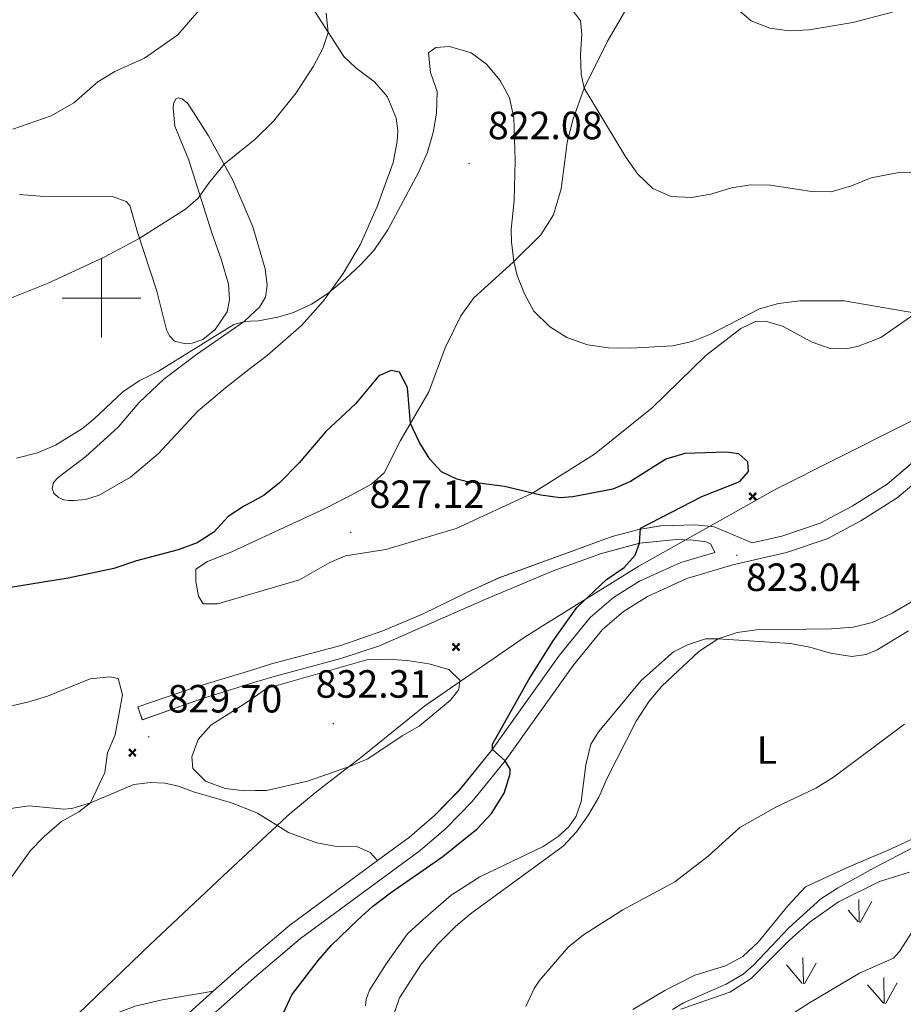
# Model space of a CAD drawing. Units: metres. Extents: x 613697 to 618201, y 4710462 to 4713506.
# Drawn here: x 615479 to 615704, y 4711321 to 4711571 of the extents above; entities that cross this region are included whole.
import ezdxf
from ezdxf.enums import TextEntityAlignment as Align

# ---------------------------------------------------------------- set-up
doc = ezdxf.new("R2010")
doc.units = ezdxf.units.M
doc.header["$MEASUREMENT"] = 0
for name, color, linetype, lineweight in [('Carátula', 7, 'Continuous', 5), ('Level 1', 19, 'Continuous', 0), ('Level 15', 1, 'Continuous', 0), ('Level 21', 19, 'Continuous', 0), ('Level 35', 92, 'Continuous', 0), ('Level 36', 19, 'Continuous', 40), ('Level 37', 92, 'Continuous', 0), ('Level 4', 36, 'Continuous', 30), ('Level 41', 39, 'Continuous', 0), ('Level 5', 36, 'Continuous', 0), ('Level 54', 7, 'Continuous', 0), ('Level 58', 92, 'Continuous', 0), ('Level 63', 7, 'Continuous', 0), ('Level 7', 1, 'Continuous', 0)]:
    doc.layers.add(name, color=color, linetype=linetype, lineweight=lineweight)
doc.styles.add('Arial', font='ARIAL.TTF', dxfattribs={"height": 0.2})

# ---------------------------------------------------------------- blocks, each defined once
blk = doc.blocks.new('5AEGEN')
at = {"layer": 'Carátula', "linetype": 'Continuous', "lineweight": 5, "extrusion": (-0.0003159472765985252, -0.0001857309060692589, 0.9999999328406723)}
h = blk.add_hatch(color=9, dxfattribs=at)
edge = h.paths.add_edge_path()
edge.add_line((-6.250366393476725, -8.878998069092631), (-1.051698379218578, -2.418166641145945))
edge.add_line((-1.051698379218578, -2.418166641145945), (-1.043124932795763, -2.429040538147092))
edge.add_ellipse((-0.006933670490980148, -0.0006999745965003967), major_axis=(6.931373032192596e-05, -2.640191106068384), ratio=0.9999635666824259, start_angle=293.5739638888889, end_angle=336.88943333333333, ccw=False)
edge.add_line((-2.426670461893082, -1.056661784648895), (-2.453496757894754, -1.078031849116087))
edge.add_line((-2.453496757894754, -1.078031849116087), (-8.855498112738132, -6.272968787699938))
edge.add_line((-8.855498112738132, -6.272968787699938), (-8.906984817236662, -7.282101621851325))
edge.add_line((-8.906984817236662, -7.282101621851325), (-7.301405403763056, -8.916639691218734))
edge.add_line((-7.301405403763056, -8.916639691218734), (-6.250366393476725, -8.878998069092631))
at = {"layer": 'Carátula', "linetype": 'Continuous', "lineweight": 5, "extrusion": (0.0001881650817818746, -0.0003133804201354254, 0.9999999331933049)}
h = blk.add_hatch(color=9, dxfattribs=at)
edge = h.paths.add_edge_path()
edge.add_line((6.242550492286682, -8.874854806810617), (7.301884811371565, -8.917407747358084))
edge.add_line((7.301884811371565, -8.917407747358084), (8.8970702663064, -7.280983805656433))
edge.add_line((8.8970702663064, -7.280983805656433), (8.848366811871529, -6.279720667749643))
edge.add_line((8.848366811871529, -6.279720667749643), (2.447521489113569, -1.08232986740768))
edge.add_line((2.447521489113569, -1.08232986740768), (2.420602336525917, -1.038601631298661))
edge.add_ellipse((-0.006935186684131622, -0.0006995964795351028), major_axis=(6.931373476265994e-05, -2.640191106068383), ratio=0.999963566682426, start_angle=23.53162222222221, end_angle=66.84994999999998, ccw=False)
edge.add_line((1.048677213490009, -2.422865081578493), (6.242550492286682, -8.874854806810617))
at = {"layer": 'Carátula', "color": 9, "linetype": 'Continuous', "lineweight": 5, "flags": 128}
for points in [[(-1.048677228391171, 2.422865260392427), (-6.254463590681553, 8.785088796168566), (-7.301884934306145, 8.917408615350723), (-8.907068151980639, 7.281197492033243), (-8.84836696088314, 6.27972149476409), (-2.44879836961627, 1.022343648597598)], [(-1.048677228391171, 2.422865260392427), (-0.6991862915456295, 1.925315177068114), (-0.7504601925611496, 0.9261800553649664), (-0.9548838473856449, 0.7204837501049042), (-1.957211069762707, 0.6217916216701269), (-2.44879836961627, 1.022343648597598)], [(2.442222312092781, 1.018258405849338), (1.943608194589615, 0.618778795003891), (0.9455371089279652, 0.720041373744607), (0.7498385421931744, 0.9242522194981575), (0.651146411895752, 1.92657944560051), (1.051698435097933, 2.418166743591428)], [(8.795724954456091, 6.284243993461132), (8.896987531334162, 7.282315077260137), (7.301618579775095, 8.926638009026647), (6.249089870601892, 8.819012178108096), (1.051698435097933, 2.418166743591428)], [(2.442222312092781, 1.018258405849338), (8.795724954456091, 6.284243993461132)], [(-0.6522104404866695, -1.976568123325706), (-0.7496257275342941, -0.9142544846981764), (-0.9568116813898087, -0.7798149790614843), (-1.954882767051458, -0.6785524040460587), (-2.453496888279915, -1.078032014891505)], [(-1.051698431372643, -2.418166743591428), (-0.6522104404866695, -1.976568123325706)], [(1.048677228391171, -2.422865260392427), (0.6481335833668709, -1.974239818751812), (0.7506730034947395, -0.9161823205649853), (0.9436092749238014, -0.7802573572844267), (1.947213336825371, -0.6215788144618273), (2.447521533817053, -1.08233006298542)]]:
    blk.add_lwpolyline(points, dxfattribs=at)
at = {"layer": 'Carátula', "color": 9, "linetype": 'Continuous', "lineweight": 5}
for start_param, end_param in [(4.305475694850884, 5.879829826844603), (2.733922913269351, 3.553527251381587), (1.166751732293584, 1.981926327801522), (5.123832267992047, 6.693889593292829)]:
    blk.add_ellipse((-0.006934624165296555, -0.000700533390045166, 0.003000000000029104), major_axis=(6.931373258606266e-05, -2.640191106068384), ratio=0.9999635666824257, start_param=start_param, end_param=end_param, dxfattribs=at)
at = {"layer": 'Carátula', "color": 9, "linetype": 'Continuous', "lineweight": 5, "extrusion": (0, 0, -1)}
for start_param, end_param in [(5.119302314399864, 5.871250709387791), (0.4076697888018099, 1.159666325788272)]:
    blk.add_ellipse((-0.006934624165296555, -0.000700533390045166, 0.003000000000029104), major_axis=(-6.931373258606266e-05, 2.640191106068384), ratio=0.9999635666824257, start_param=start_param, end_param=end_param, dxfattribs=at)
at = {"layer": 'Carátula', "color": 9, "linetype": 'Continuous', "lineweight": 5}
mesh = blk.add_polyface(dxfattribs=at)
corners = [(-7.301405463367701, -8.916640093550086, -0.0009606339964985471), (-6.250366512686014, -8.878998475149274, -0.0006215698669779817), (-1.043163549154997, -2.429041085764766, 0.002221588348560534), (-1.61590950191021, -2.093977360054851, 0.002102862506836733), (-2.08702290803194, -1.626689661294222, 0.002040805272605984), (-8.906984891742468, -7.282102053985, -0.001164328227352183), (-2.426671233028173, -1.056662326678634, 0.002039366003530557), (-8.855498254299164, -6.272969238460064, -0.0009606339964985467)]
mesh.append_faces([[corners[k] for k in face] for face in [(3, 4, 5, 0)]], dxfattribs={"vtx1": -1, "vtx3": -1, "color": 9})
mesh.append_faces([[corners[k] for k in face] for face in [(0, 1, 2, 3), (4, 6, 7, 5)]], dxfattribs={"vtx3": -1, "color": 9})
mesh = blk.add_polyface(dxfattribs=at)
corners = [(8.897070240229368, -7.280984388664365, -0.0009569214800772993), (8.848366849124432, -6.279721299186349, -0.00063398093350212), (2.420691192150116, -1.038602588698268, 0.002217947355518695), (2.085228029638529, -1.611123777925968, 0.002101652870432244), (1.61760813370347, -2.081918522715569, 0.002042104747922081), (7.301884718239307, -8.917408250272274, -0.001169586477555102), (1.047363750636578, -2.421233780682087, 0.002043070070425928), (6.242550417780876, -8.874855307862163, -0.0009569214800772995)]
mesh.append_faces([[corners[k] for k in face] for face in [(3, 4, 5, 0)]], dxfattribs={"vtx1": -1, "vtx3": -1, "color": 9})
mesh.append_faces([[corners[k] for k in face] for face in [(0, 1, 2, 3), (4, 6, 7, 5)]], dxfattribs={"vtx3": -1, "color": 9})
blk = doc.blocks.new('5PATER')
at = {"layer": 'Carátula', "linetype": 'Continuous', "lineweight": 5}
h = blk.add_hatch(color=250, dxfattribs=at)
edge = h.paths.add_edge_path()
edge.add_ellipse((0.002212412655353546, 0.008357618004083633), major_axis=(-1.32580956284732, -1.343985086109587), ratio=0.9994222409660319, start_angle=0, end_angle=360)

msp = doc.modelspace()

# ---------------------------------------------------------------- linework, layer by layer
at = {"layer": 'Level 1', "color": 19, "linetype": 'Continuous', "lineweight": 0, "ltscale": 0.5}
msp.add_polyline3d([(615728.0700000003, 4711480.15, 821.46), (615703.5, 4711467.609999999, 822.0500000000001), (615671.4100000001, 4711451.540000001, 824.47), (615636.6099999994, 4711431.960000001, 824.15), (615613.3999999985, 4711417.49, 825.69), (615607.5, 4711413.82, 826.1), (615582.1799999997, 4711396.43, 830.39), (615566.2699999996, 4711383.51, 830.22), (615555.3099999987, 4711375.050000001, 829.54), (615548.5, 4711369.470000001, 829.07), (615547.1099999994, 4711368.33, 828.96), (615532.2399999984, 4711354.42, 828.1), (615512.3000000007, 4711335.66, 829.03), (615494.1799999997, 4711318.25, 829.48)], dxfattribs=at)
at = {"layer": 'Level 21', "color": 19, "linetype": 'Continuous', "lineweight": 0}
for points in [[(615751.9200000018, 4711476.449999999, 821.89), (615744.7199999988, 4711476.34, 821.64), (615737.4699999988, 4711475.17, 821.6700000000001), (615729.4800000004, 4711472.109999999, 821.83), (615721.6000000015, 4711466.77, 822.11), (615712.1999999993, 4711457.640000001, 822.5600000000001), (615702.3099999987, 4711449.279999999, 823), (615693.0500000007, 4711443.449999999, 823.41), (615684.4800000004, 4711438.859999999, 823.51), (615674.1600000001, 4711435.390000001, 823.13), (615660.4899999984, 4711432.23, 823.03), (615648.8000000007, 4711428.790000001, 823.03), (615638.8500000015, 4711424.24, 823.1), (615632.75, 4711420.439999999, 823.38), (615627.3999999985, 4711415.800000001, 823.6), (615619.8999999985, 4711406.65, 823.86), (615602.6600000001, 4711382.460000001, 825.12), (615594.2399999984, 4711372.09, 825.66), (615587.6600000001, 4711365.369999999, 825.69), (615581.0199999996, 4711359.67, 825.88), (615550.620000001, 4711337.300000001, 826.33), (615539.5399999991, 4711327.91, 826.73), (615525.2800000012, 4711315.23, 827.69)], [(615709.2800000012, 4711460.869999999, 822.5600000000001), (615699.7300000004, 4711452.800000001, 823), (615690.8599999994, 4711447.210000001, 823.41), (615682.75, 4711442.869999999, 823.51), (615672.9699999988, 4711439.58, 823.13), (615665.4299999997, 4711437.84, 823.07), (615655.7899999991, 4711441.91, 823.97), (615651.0199999996, 4711442.41, 824.41), (615642.1700000018, 4711442.15, 825.27), (615636.6099999994, 4711441.220000001, 825.6800000000001), (615629.8500000015, 4711439.48, 825.96), (615601.0700000003, 4711428.970000001, 827.99), (615592.9200000018, 4711425.199999999, 828.75), (615581.8099999987, 4711419.83, 829.26), (615571.5700000003, 4711415.5, 830.1800000000001), (615560.8500000015, 4711411.720000001, 830.1800000000001), (615543.2699999996, 4711407.07, 829.86), (615538.7300000004, 4711405.67, 829.87), (615524.1999999993, 4711401.220000001, 829.89), (615509.2199999988, 4711396.16, 829.9200000000001), (615509.8500000015, 4711394.4, 829.9200000000001)], [(615509.8500000015, 4711394.4, 829.9200000000001), (615510.3999999985, 4711392.869999999, 829.9200000000001), (615525.4299999997, 4711398.17, 829.48), (615538.7600000016, 4711402.33, 829.64), (615543.2899999991, 4711403.75, 829.7), (615560.8500000015, 4711408.470000001, 830.11), (615570.6900000013, 4711411.689999999, 829.99), (615597.3099999987, 4711423.359999999, 828.34), (615614.879999999, 4711430.74, 826.98), (615627.1099999994, 4711435.17, 825.49), (615636.8299999982, 4711437.779999999, 824.9200000000001), (615646.120000001, 4711438.74, 824.09), (615650.4200000018, 4711438.560000001, 823.8100000000001), (615653.7199999988, 4711438.130000001, 823.84), (615654.9100000001, 4711437.560000001, 823.78), (615655.9600000009, 4711435.439999999, 823.03), (615647.2699999996, 4711432.880000001, 823.03), (615636.7800000012, 4711428.09, 823.1), (615630.1600000001, 4711423.949999999, 823.38), (615624.2699999996, 4711418.85, 823.6), (615616.4400000013, 4711409.300000001, 823.86), (615599.1999999993, 4711385.1, 825.12), (615590.9899999984, 4711375, 825.66), (615584.6799999997, 4711368.550000001, 825.69), (615578.3000000007, 4711363.07, 825.88), (615570.1600000001, 4711357.08, 826)], [(615570.1600000001, 4711357.08, 826), (615547.9200000018, 4711340.710000001, 826.33), (615539.4800000004, 4711333.57, 826.63), (615536.379999999, 4711330.939999999, 826.74), (615528.4200000018, 4711323.859999999, 827.28)], [(615528.4200000018, 4711323.859999999, 827.28), (615522.3200000003, 4711318.43, 827.69), (615507.8299999982, 4711304.51, 829.0500000000001), (615495.8599999994, 4711292.33, 830.23), (615478.1000000015, 4711277.35, 830.97), (615478.0899999999, 4711281.540000001, 831.5600000000001), (615477.8500000015, 4711286.790000001, 831.86), (615476.5399999991, 4711292.630000001, 832.23), (615474.7100000009, 4711297.18, 832.6700000000001), (615472.3399999999, 4711300.720000001, 832.82), (615468.6799999997, 4711303.9, 832.6), (615461, 4711307.08, 832.37)]]:
    msp.add_polyline3d(points, dxfattribs=at)
at = {"layer": 'Level 35', "color": 92, "linetype": 'Continuous', "lineweight": 0, "ltscale": 0.5}
msp.add_polyline3d([(615647.3000000007, 4711319.33, 809.5600000000001), (615659.7600000016, 4711323.630000001, 809.37), (615665.1799999997, 4711327.16, 809.4300000000001), (615675.0199999996, 4711336.949999999, 810), (615680.1999999993, 4711341.49, 809.94), (615687.379999999, 4711346.59, 809.24), (615697.7600000016, 4711351.77, 808.36), (615705.4600000009, 4711354.189999999, 807.53)], dxfattribs=at)
at = {"layer": 'Level 36', "color": 92, "linetype": 'Continuous', "lineweight": 0}
for points in [[(615550.4400000013, 4711578.890000001, 813.07), (615561.5899999999, 4711561.49, 815.86), (615564.6700000018, 4711558.6, 816.6800000000001), (615569.3900000006, 4711555.07, 817.28), (615572.7100000009, 4711551.24, 818.14), (615574.9200000018, 4711545.82, 818.52), (615575.3200000003, 4711542.6, 818.71), (615575.1700000018, 4711539.869999999, 818.84), (615574.1799999997, 4711534.560000001, 818.84), (615570.0899999999, 4711523.310000001, 819.28), (615565.7600000016, 4711513.630000001, 819.41), (615561.4800000004, 4711506.35, 819.66), (615556.4699999988, 4711499.34, 820.26), (615550.879999999, 4711493.140000001, 820.61), (615542.1099999994, 4711485.49, 820.64), (615537.9299999997, 4711482.23, 820.83), (615531.5399999991, 4711477.23, 821.12), (615524.5899999999, 4711471.390000001, 821.34), (615514.4499999993, 4711460.470000001, 821.88), (615507.3900000006, 4711454.57, 822.04), (615499.3900000006, 4711449.960000001, 822.04), (615495.9699999988, 4711448.880000001, 822.04), (615493.1099999994, 4711448.58, 822.04), (615491.7100000009, 4711448.58, 821.97), (615490.4100000001, 4711448.82, 821.88), (615489.0700000003, 4711449.4, 821.75), (615487.9299999997, 4711450.48, 821.66), (615487.5, 4711451.689999999, 821.62), (615487.8099999987, 4711453.17, 821.5600000000001), (615489.0399999991, 4711454.49, 821.5600000000001), (615496.0199999996, 4711459.810000001, 821.47), (615504.2699999996, 4711467.24, 821.28), (615509.6400000006, 4711473.51, 821.15), (615515.8999999985, 4711479.42, 820.74), (615524.1600000001, 4711485.75, 820.58), (615536.2800000012, 4711494.15, 820.1700000000001), (615537.8000000007, 4711495.529999999, 820.11), (615540.2199999988, 4711497.75, 820.01), (615541.7300000004, 4711500.290000001, 819.63), (615542.1099999994, 4711503.390000001, 819.22), (615541.6400000006, 4711507.48, 818.5500000000001), (615538.4800000004, 4711518.210000001, 817.28), (615537.5399999991, 4711520.42, 816.97), (615533.3900000006, 4711530.08, 815.6), (615527.2199999988, 4711541.290000001, 814.08), (615521.9699999988, 4711549.560000001, 812.79), (615520.4899999984, 4711550.720000001, 812.5600000000001), (615519.5500000007, 4711550.970000001, 812.22), (615518.8900000006, 4711550.720000001, 812.0600000000001), (615518.3099999987, 4711549.41, 812.09), (615518.2199999988, 4711548.41, 812.09), (615518.6799999997, 4711543.790000001, 812.5), (615522.2100000009, 4711535.15, 813.61), (615528.0700000003, 4711516.67, 816.46), (615530.5700000003, 4711509.73, 817.73), (615532.2899999991, 4711503.609999999, 818.4200000000001), (615532.6000000015, 4711499.66, 818.8000000000001), (615532, 4711496.550000001, 819.03), (615528.9299999997, 4711492.1, 819.3000000000001), (615525.8200000003, 4711489.51, 819.3000000000001), (615523.1000000015, 4711488.640000001, 819.14)], [(615563.129999999, 4711449.82, 827.01), (615568.6700000018, 4711452.76, 826.95), (615571.8900000006, 4711455.689999999, 826.38), (615576.0599999987, 4711463.890000001, 825.37), (615583.2300000004, 4711476.27, 824.1), (615587.3999999985, 4711487.4, 822.45), (615591.3599999994, 4711495.57, 821.37), (615594.6999999993, 4711500.140000001, 820.8000000000001), (615604.6799999997, 4711509.24, 820.03), (615611.7300000004, 4711516.15, 818.7), (615614.9400000013, 4711521.24, 817.91), (615616.879999999, 4711527.810000001, 817.28), (615617.8099999987, 4711534.99, 816.39), (615618.4400000013, 4711539.67, 816.26), (615619.9499999993, 4711545.619999999, 815.66), (615622.7399999984, 4711553.460000001, 815.09), (615628.5300000012, 4711565.23, 813.35), (615636.9400000013, 4711579.720000001, 811.86)], [(615523.0967125446, 4711488.638894314, 819.14), (615521.3567650393, 4711488.448984955, 818.98), (615518.5969878212, 4711489.15916837, 818.51), (615517.2972286157, 4711490.469294718, 818.13), (615516.5074736774, 4711491.969400005, 818.13), (615514.0789556578, 4711501.799936216, 817.0500000000001), (615509.1612692624, 4711516.790821865, 814.61), (615507.2623105571, 4711523.631206701, 813.36), (615506.3124927506, 4711524.631300395, 813.4300000000001), (615502.8228214346, 4711525.871545764, 812.62), (615484.4136597812, 4711525.962580035, 812.03), (615479.1539600827, 4711526.432893155, 811.88)], [(615709.5596646033, 4711498.028825954, 820.1700000000001), (615698.1490569785, 4711490.01913541, 820.62), (615692.4690023512, 4711487.809362775, 820.62), (615689.2890508734, 4711487.12951323, 820.62), (615685.2692541257, 4711487.289745782, 820.5500000000001), (615680.7096823007, 4711488.900067447, 820.5500000000001), (615673.1605829038, 4711492.920656146, 820.3000000000001), (615668.8209622465, 4711494.240954008, 819.79), (615666.3110519722, 4711494.081087986, 819.79), (615662.540972624, 4711492.30122654, 819.9200000000001), (615653.6704120003, 4711485.441441694, 820.3000000000001), (615640.0191647075, 4711472.131660817, 822.39), (615625.3281783499, 4711460.362002321, 823.59), (615609.5475090779, 4711450.502484817, 825.24), (615590.1671163067, 4711441.473203832, 826.63), (615572.287176732, 4711436.153992126, 827.27), (615562.0174178295, 4711434.584505143, 827.27), (615558.08735618, 4711432.884656515, 827.27), (615550.3770775497, 4711428.414907377, 827.2), (615538.5271263756, 4711424.945433211, 826.8100000000001), (615529.6071636118, 4711422.345829036, 826.51), (615525.8373342082, 4711422.366041444, 826.44), (615524.6776616722, 4711424.336187016, 826.19), (615523.968205817, 4711428.006376538, 826.13), (615523.9686443694, 4711431.14650441, 826.13), (615526.9887804799, 4711433.086413769, 826.13), (615533.1288482323, 4711435.546168707, 826.19), (615538.3889544383, 4711437.995972777, 826.33), (615556.6993246228, 4711446.52529191, 826.82), (615563.129496444, 4711449.815064853, 827.01)], [(615624.387924742, 4711386.65903287, 820.8100000000001), (615626.4282897413, 4711389.929052096, 820.97), (615637.2296115011, 4711402.848974273, 820.94), (615645.4402587973, 4711410.128810389, 820.59), (615648.9703570679, 4711411.958686788, 820.4), (615653.5303582884, 4711413.43849086, 820.3100000000001), (615656.7802200392, 4711413.48831019, 820.1800000000001), (615675.1092306264, 4711412.29722953, 819.36), (615680.1088708155, 4711411.326907558, 819.23), (615685.3484209739, 4711409.786549272, 819.01), (615690.7680602446, 4711408.9462096, 818.53), (615694.3979696035, 4711409.466026794, 818.5600000000001), (615697.248014465, 4711410.695917234, 818.44), (615705.1483248398, 4711415.455668509, 818.3100000000001)], [(615567.1600000001, 4711320.15, 820.94), (615567.2800000012, 4711321.76, 821.1), (615568.1600000001, 4711324.140000001, 821.16), (615572.4100000001, 4711330.85, 821.13), (615577.7899999991, 4711338.449999999, 821.29), (615581.7800000012, 4711342.09, 821.26), (615588.8999999985, 4711348.310000001, 821.04), (615596.2399999984, 4711352.92, 820.94), (615612.3399999999, 4711360.710000001, 820.3100000000001), (615616.0799999982, 4711363.199999999, 820.3100000000001), (615618.7899999991, 4711365.710000001, 820.3100000000001), (615620.6700000018, 4711368.35, 820.3100000000001), (615621.9899999984, 4711372.1, 820.5), (615623.1799999997, 4711381.449999999, 820.78), (615624.3900000006, 4711386.66, 820.8100000000001)], [(615473.9200000018, 4711369.869999999, 830.73), (615481.6400000006, 4711370.99, 830.6800000000001), (615490.4699999988, 4711370.189999999, 830.39), (615492.4600000009, 4711370.32, 830.3000000000001), (615497.2100000009, 4711371.810000001, 829.98), (615508.2199999988, 4711376.460000001, 829.66), (615512.4899999984, 4711376.93, 829.6), (615516.1600000001, 4711376.77, 829.57), (615519.629999999, 4711375.99, 829.5), (615523.4100000001, 4711374.540000001, 829.3100000000001), (615533.1099999994, 4711371.75, 829.0600000000001), (615539.1099999994, 4711369.359999999, 828.8000000000001), (615539.6900000013, 4711369.130000001, 828.78), (615547.5399999991, 4711364.27, 828.4), (615554.7699999996, 4711361.59, 827.44), (615559.75, 4711360.65, 827.22), (615565.1099999994, 4711360.58, 827.03), (615568.3200000003, 4711359.119999999, 826.72), (615570.1600000001, 4711357.08, 826)], [(615777.5899999999, 4711375.51, 812.2), (615768.3500000015, 4711373.99, 811.72), (615742.1900000013, 4711372.800000001, 811.22), (615733.6700000018, 4711372.189999999, 810.87), (615728.3599999994, 4711371.300000001, 810.6800000000001), (615720.7100000009, 4711368.800000001, 809.85), (615713.3599999994, 4711365.9, 809.85), (615700.7800000012, 4711360.040000001, 810.87), (615689.8099999987, 4711355.439999999, 811.5), (615678.9699999988, 4711350.43, 811.69), (615674.4699999988, 4711345.619999999, 811.69), (615666.9600000009, 4711336.390000001, 811.63), (615663.0399999991, 4711332.720000001, 811.79), (615658.6799999997, 4711330.34, 811.88), (615650.8599999994, 4711328, 811.91), (615643.2199999988, 4711324.060000001, 811.79), (615635.120000001, 4711319.26, 811.75)], [(615528.4200000018, 4711323.859999999, 827.28), (615515.4200000018, 4711321.68, 828.73), (615508.6099999994, 4711320.07, 829.24), (615499.8399999999, 4711316.77, 829.34), (615486.4400000013, 4711313.15, 830.15), (615480.6600000001, 4711313.49, 830.15), (615472.0899999999, 4711315.49, 830.88)]]:
    msp.add_polyline3d(points, dxfattribs=at)
at = {"layer": 'Level 4', "color": 36, "linetype": 'Continuous', "lineweight": 30}
for points in [[(615608.6799999997, 4711403.15, 825), (615614.8399999999, 4711412.970000001, 825), (615620.8599999994, 4711421.4, 825), (615628.4400000013, 4711428.560000001, 825), (615632.870000001, 4711431.560000001, 825), (615635.6799999997, 4711434.720000001, 825), (615636.8299999982, 4711437.779999999, 825), (615637.0100000016, 4711441.58, 825), (615652.6499999985, 4711449.640000001, 825), (615662.3099999987, 4711453.41, 825), (615664.5300000012, 4711456, 825), (615664.3200000003, 4711458.439999999, 825), (615662.0599999987, 4711460.49, 825), (615658.7800000012, 4711460.93, 825), (615648.3000000007, 4711460.59, 825), (615643.5199999996, 4711459.140000001, 825), (615634.5399999991, 4711453.470000001, 825), (615629.9699999988, 4711451.460000001, 825), (615619.8299999982, 4711449.52, 825), (615616.629999999, 4711449.32, 825), (615611.6799999997, 4711449.970000001, 825), (615602.4800000004, 4711452.210000001, 825), (615592.7100000009, 4711453.43, 825), (615590.3399999999, 4711454.01, 825), (615586.4600000009, 4711455.9, 825), (615583.5199999996, 4711459.1, 825), (615580.8900000006, 4711463.35, 825), (615578.5500000007, 4711468.189999999, 825), (615577.8200000003, 4711477.380000001, 825), (615575.7800000012, 4711481.279999999, 825), (615573.6499999985, 4711481.619999999, 825), (615570.5, 4711480.300000001, 825), (615564.5799999982, 4711473.16, 825), (615557.0300000012, 4711466.140000001, 825), (615550.2600000016, 4711458.15, 825), (615545.2600000016, 4711453.08, 825), (615541.370000001, 4711449.939999999, 825), (615538.2899999991, 4711448.310000001, 825), (615536.370000001, 4711447.300000001, 825), (615532.2199999988, 4711444.51, 825), (615528.5500000007, 4711440.57, 825), (615524.3399999999, 4711437.859999999, 825), (615519.5199999996, 4711436.09, 825), (615508.9400000013, 4711433.279999999, 825), (615503.1400000006, 4711431.34, 825), (615491.5700000003, 4711428.84, 825), (615464.2300000004, 4711424.439999999, 825)], [(615546.2619016059, 4711318.430653095, 825), (615548.3824390396, 4711322.960718101, 825), (615555.11335795, 4711331.700694602, 825), (615558.3937366866, 4711335.47066286, 825), (615565.194349803, 4711342.040547198, 825), (615568.904650107, 4711345.390474258, 825), (615573.4849302657, 4711348.860357678, 825), (615586.7856218144, 4711358.089983827, 825), (615595.4962205887, 4711365.179782402, 825), (615599.1865929142, 4711369.029731438, 825), (615602.3471779525, 4711374.229766533, 825), (615603.9377858825, 4711379.099875789, 825), (615603.8979604468, 4711380.329928586, 825), (615602.6583135463, 4711382.460085757, 825), (615599.4088543355, 4711385.290384533, 825), (615599.4590462968, 4711386.680438858, 825), (615608.6809335612, 4711403.150594197, 825)]]:
    msp.add_polyline3d(points, dxfattribs=at)
at = {"layer": 'Level 5', "color": 36, "linetype": 'Continuous', "lineweight": 0}
for points in [[(615529.5799999982, 4711578.869999999, 810), (615519.4299999997, 4711566.970000001, 810), (615510.9400000013, 4711561.050000001, 810), (615503.379999999, 4711557.619999999, 810), (615499.1000000015, 4711555.029999999, 810), (615493.0100000016, 4711549.689999999, 810), (615487.2300000004, 4711546.380000001, 810), (615477.5063429661, 4711542.963656424, 810)], [(615712.6499999985, 4711532.15, 815), (615702.3000000007, 4711531.9, 815), (615695.7100000009, 4711530.619999999, 815), (615690.6700000018, 4711528.6, 815), (615685.5199999996, 4711527.09, 815), (615680.5199999996, 4711527.199999999, 815), (615670.129999999, 4711528.790000001, 815), (615665.129999999, 4711528.869999999, 815), (615660.1799999997, 4711528.07, 815), (615654.9100000001, 4711526.460000001, 815), (615649.9800000004, 4711525.609999999, 815), (615644.8099999987, 4711525.869999999, 815), (615640.1900000013, 4711527.93, 815), (615636.379999999, 4711531.6, 815), (615633.2899999991, 4711535.859999999, 815), (615622.7399999984, 4711553.460000001, 815), (615621.9400000013, 4711557.02, 815), (615621.8099999987, 4711562.01, 815), (615622.1099999994, 4711567.25, 815), (615621.8200000003, 4711570.540000001, 815), (615618.7600000016, 4711574.619999999, 815)], [(615701.120000001, 4711572.779999999, 810), (615691.0300000012, 4711570.130000001, 810), (615679.9400000013, 4711568.220000001, 810), (615674.870000001, 4711568.029999999, 810), (615669.9100000001, 4711568.66, 810), (615665.1400000006, 4711570.550000001, 810), (615661.1999999993, 4711573.9, 810)], [(615557.1069066413, 4711572.530412609, 815), (615557.6561946459, 4711567.610180974, 815), (615556.2756837681, 4711563.510091251, 815), (615553.9251554906, 4711558.980036926, 815), (615549.4844083972, 4711552.200009156, 815), (615543.7636695467, 4711545.070038147, 815), (615538.9832242802, 4711540.350112917, 815), (615537.3431134969, 4711539.030150762, 815), (615531.192697227, 4711534.080292979, 815), (615527.1821979433, 4711529.220319223, 815), (615524.6017938778, 4711525.500312204, 815), (615521.361542102, 4711522.660377819, 815), (615509.561029695, 4711515.20073458, 815), (615500.7307647951, 4711510.471036714, 815), (615486.4504800551, 4711503.85156743, 815), (615470.7403051853, 4711497.552192144, 815)], [(615707, 4711496.23, 820), (615688.8099999987, 4711499.380000001, 820), (615677.5700000003, 4711499.33, 820), (615672.1099999994, 4711498.73, 820), (615667.3200000003, 4711497.310000001, 820), (615654.8399999999, 4711490.890000001, 820), (615650.1600000001, 4711489.01, 820), (615645.1499999985, 4711487.9, 820), (615634.5599999987, 4711487.35, 820), (615628.879999999, 4711487.42, 820), (615623.5599999987, 4711488.16, 820), (615618.3399999999, 4711490.07, 820), (615613.8999999985, 4711492.869999999, 820), (615609.9100000001, 4711496.710000001, 820), (615607.5199999996, 4711501.17, 820), (615605.7199999988, 4711505.84, 820), (615604.870000001, 4711509.380000001, 820), (615604.2100000009, 4711514.33, 820), (615604.1799999997, 4711517.52, 820), (615604.9699999988, 4711524.880000001, 820), (615605.1600000001, 4711535.02, 820), (615604.8200000003, 4711545.859999999, 820), (615603.7800000012, 4711550.960000001, 820), (615601.3900000006, 4711555.35, 820), (615597.9200000018, 4711559.529999999, 820), (615594.0100000016, 4711562.42, 820), (615588.5199999996, 4711564.029999999, 820), (615584.9899999984, 4711563.790000001, 820), (615583.120000001, 4711562.390000001, 820), (615583.6900000013, 4711557.42, 820), (615585.3399999999, 4711552.57, 820), (615585.1900000013, 4711547.050000001, 820), (615584.370000001, 4711542.119999999, 820), (615582.879999999, 4711537.130000001, 820), (615580.7199999988, 4711532.119999999, 820), (615572.8185073398, 4711517.437284157, 820), (615569.2579342015, 4711512.197269203, 820), (615565.8975698128, 4711508.507306438, 820), (615562.1772569977, 4711505.077374797, 820), (615557.5569328889, 4711501.267478256, 820), (615553.3767326884, 4711498.497599108, 820), (615548.8266478479, 4711496.427770011, 820), (615544.8466597497, 4711495.237944273, 820), (615539.9467509985, 4711494.318181708, 820), (615537.806828212, 4711494.18829615, 820), (615536.5768727697, 4711494.108361766, 820), (615533.636896573, 4711493.338495133, 820), (615514.5361009538, 4711481.509084444, 820), (615509.5759758279, 4711479.019261148, 820), (615505.4557759315, 4711476.269380474, 820), (615498.1351368763, 4711469.339509569, 820), (615495.1949360631, 4711466.959577929, 820), (615488.354647968, 4711462.699788811, 820), (615483.7645759471, 4711460.709965516, 820), (615478.404634539, 4711459.410213631, 820)], [(615574.129999999, 4711317.51, 820), (615575.7399999984, 4711322.24, 820), (615581.3399999999, 4711330.859999999, 820), (615585.4200000018, 4711335.720000001, 820), (615589.9800000004, 4711340.32, 820), (615593.7899999991, 4711343.560000001, 820), (615617.370000001, 4711360.76, 820), (615620.8099999987, 4711364.390000001, 820), (615623.8099999987, 4711368.689999999, 820), (615626.4100000001, 4711373.189999999, 820), (615628.5899999999, 4711378.060000001, 820), (615635.9699999988, 4711392.49, 820), (615639.2199999988, 4711397.65, 820), (615642.4600000009, 4711401.449999999, 820), (615651.8500000015, 4711410.27, 820), (615656.7800000012, 4711413.49, 820), (615661.6099999994, 4711415.09, 820), (615666.5599999987, 4711415.73, 820), (615685.5599999987, 4711416.01, 820), (615691.0799999982, 4711416.460000001, 820), (615695.9499999993, 4711417.58, 820), (615700.9800000004, 4711419.949999999, 820), (615706.5399999991, 4711423.24, 820)], [(615538.8000000007, 4711398.630000001, 830), (615541.9400000013, 4711400.869999999, 830), (615567.4899999984, 4711408.130000001, 830), (615572.4899999984, 4711408.290000001, 830), (615577.7699999996, 4711407.99, 830), (615583.2199999988, 4711407.109999999, 830), (615588.2899999991, 4711405.619999999, 830), (615591.1000000015, 4711402.99, 830), (615590.8200000003, 4711400.619999999, 830), (615588.7600000016, 4711397.85, 830), (615580.8000000007, 4711391.24, 830), (615576.4299999997, 4711388.800000001, 830), (615567.7100000009, 4711382.93, 830), (615563.1000000015, 4711380.99, 830), (615552.4100000001, 4711377.27, 830), (615542, 4711374.939999999, 830), (615539.0500000007, 4711374.869999999, 830), (615536.4200000018, 4711374.800000001, 830), (615531.4600000009, 4711375.43, 830), (615526.4400000013, 4711377.310000001, 830), (615523.2800000012, 4711380.51, 830), (615523.0199999996, 4711383.43, 830), (615524.6000000015, 4711387.83, 830), (615527.8099999987, 4711391.470000001, 830), (615536.6600000001, 4711397.109999999, 830), (615538.8000000007, 4711398.630000001, 830)], [(615476.0599999987, 4711351.380000001, 830), (615481.9499999993, 4711359.65, 830), (615485.4600000009, 4711363.210000001, 830), (615489.8500000015, 4711366.99, 830), (615494.25, 4711369.470000001, 830), (615497.2100000009, 4711371.810000001, 830), (615500.8599999994, 4711379.49, 830), (615501.5599999987, 4711384.439999999, 830), (615503.5300000012, 4711389.040000001, 830), (615505.3200000003, 4711399.210000001, 830), (615504.25, 4711403.34, 830), (615502.120000001, 4711403.810000001, 830), (615497.1400000006, 4711403.290000001, 830), (615486.2899999991, 4711398.9, 830), (615481.5100000016, 4711397.43, 830), (615444.5100000016, 4711388.810000001, 830)], [(615607.8999999985, 4711320.029999999, 815), (615610.0100000016, 4711324.57, 815), (615611.3500000015, 4711326.59, 815), (615618.6499999985, 4711335.050000001, 815), (615622.5300000012, 4711338.199999999, 815), (615632.5199999996, 4711344.550000001, 815), (615645.8000000007, 4711351.720000001, 815), (615654.25, 4711358.18, 815), (615662.2800000012, 4711365.540000001, 815), (615671.4899999984, 4711370.689999999, 815), (615681.6499999985, 4711375.51, 815), (615686.129999999, 4711378.300000001, 815), (615704.1600000001, 4711391.73, 815)], [(615645.2100000009, 4711319.220000001, 810), (615647.9800000004, 4711320.91, 810), (615658.8500000015, 4711325.689999999, 810), (615663.1700000018, 4711328.24, 810), (615665.7399999984, 4711330.48, 810), (615674.7300000004, 4711339.99, 810), (615682.9299999997, 4711347.4, 810), (615687.1400000006, 4711350.109999999, 810), (615696.4499999993, 4711355.26, 810), (615708.6799999997, 4711361.57, 810)], [(615670.6158272065, 4711314.923476363, 805), (615679.9962462224, 4711320.933193456, 805), (615692.7267241441, 4711328.452782983, 805), (615701.3968660533, 4711332.252449719, 805), (615702.8670387901, 4711333.962436598, 805), (615707.0777532272, 4711340.422465591, 805)]]:
    msp.add_polyline3d(points, dxfattribs=at)
at = {"layer": 'Level 54', "linetype": 'Continuous', "lineweight": 0}
for points in [[(615522.322975859, 4711318.432006592, 827.69), (615528.4234601893, 4711323.861882992, 827.28), (615536.3840922266, 4711330.941721855, 826.74), (615539.4843198955, 4711333.571653798, 826.63), (615547.9249397255, 4711340.711468857, 826.33), (615570.1562273018, 4711357.080881068, 826), (615578.2966988124, 4711363.07066622, 825.88), (615584.6771773435, 4711368.550530717, 825.69), (615590.9877947345, 4711375.000438247, 825.66), (615599.1988375485, 4711385.100389112, 825.12), (615616.4414447434, 4711409.300409252, 823.86), (615624.2724277489, 4711418.85036012, 823.6), (615630.1628754549, 4711423.95023774, 823.38), (615636.7831562236, 4711428.09003479, 823.1), (615647.2733558156, 4711432.879641712, 823.03), (615655.9633228555, 4711435.439258097, 823.03), (615654.9136674106, 4711437.559404889, 823.78), (615653.723799862, 4711438.129494615, 823.84), (615650.4240076914, 4711438.559698172, 823.8100000000001), (615646.1242258996, 4711438.739947202, 824.09), (615636.83450789, 4711437.780429702, 824.9200000000001), (615627.114579305, 4711435.170869166, 825.49), (615614.8845103309, 4711430.741376081, 826.98), (615597.3142674044, 4711423.362061525, 828.34), (615570.6938309893, 4711411.693082368, 829.99), (615560.8538221382, 4711408.473504441, 830.11), (615543.2939509265, 4711403.754300669, 829.7), (615538.7639567256, 4711402.334497819, 829.64), (615525.4339738153, 4711398.165079195, 829.48), (615510.4039069787, 4711392.865709707, 829.9200000000001), (615509.8541453294, 4711394.395802788, 829.9200000000001), (615509.2244199961, 4711396.155910216, 829.9200000000001), (615524.2044544816, 4711401.215272376, 829.89), (615538.7344245762, 4711405.67463576, 829.87), (615543.2744154185, 4711407.074437087, 829.86), (615560.8542771712, 4711411.723637503, 830.1800000000001), (615571.5743235573, 4711415.503188575, 830.1800000000001), (615581.8144700453, 4711419.832789393, 829.26), (615592.9247212112, 4711425.202384107, 828.75), (615601.0748820454, 4711428.972079838, 827.99), (615629.8450587504, 4711439.480892055, 825.96), (615636.6149995439, 4711441.220583819, 825.6800000000001), (615642.1748792976, 4711442.150309458, 825.27), (615651.0245191827, 4711442.409822384, 824.41), (615655.7942347489, 4711441.909533678, 823.97), (615665.4332337417, 4711437.838824427, 823.07), (615672.9731391333, 4711439.578472242, 823.13), (615682.7531592734, 4711442.868057802, 823.51), (615690.8634028137, 4711447.207781, 823.41), (615699.7337858193, 4711452.797512742, 823), (615709.2844849974, 4711460.867309185, 822.5600000000001)], [(615712.2039027065, 4711457.637011629, 822.5600000000001), (615702.3131778948, 4711449.277222509, 823), (615693.0527784079, 4711443.447502671, 823.41), (615684.4825211316, 4711438.857795343, 823.51), (615674.1624997705, 4711435.388232978, 823.13), (615660.4926715903, 4711432.228871731, 823.03), (615648.8027158417, 4711428.789388103, 823.03), (615638.852526933, 4711424.239760736, 823.1), (615632.752268441, 4711420.439947812, 823.38), (615627.4018613249, 4711415.800058901, 823.6), (615619.9009198286, 4711406.650105899, 823.86), (615602.6583135463, 4711382.460085757, 825.12), (615594.2372432649, 4711372.090136113, 825.66), (615587.6565993205, 4711365.37023255, 825.69), (615581.0161009543, 4711359.670373851, 825.88), (615550.6243409552, 4711337.301176794, 826.33), (615539.5435273275, 4711327.911419721, 826.73), (615525.2823966183, 4711315.231709037, 827.69)]]:
    msp.add_polyline3d(points, dxfattribs=at)
at = {"layer": 'Level 58', "color": 92, "linetype": 'Continuous', "lineweight": 0}
for points in [[(615692.6099999994, 4711341.48), (615692.5199999996, 4711347.220000001)], [(615692.9200000018, 4711341.380000001), (615695.8900000006, 4711346.68)], [(615692.379999999, 4711341.52), (615689.8200000003, 4711344.52)], [(615678.1799999997, 4711325.880000001), (615674.129999999, 4711330.609999999)], [(615678.4400000013, 4711325.85), (615678.3200000003, 4711332.439999999)], [(615678.7199999988, 4711325.75), (615681.6900000013, 4711331.050000001)], [(615698.7899999991, 4711320.83), (615694.7399999984, 4711325.550000001)], [(615699.0100000016, 4711320.790000001), (615698.9200000018, 4711327.369999999)], [(615699.3299999982, 4711320.689999999), (615702.3000000007, 4711325.99)]]:
    msp.add_lwpolyline(points, dxfattribs=at)
at = {"layer": 'Level 63', "linetype": 'Continuous', "lineweight": 0}
for points in [[(615500.0100000016, 4711490.01), (615500.0100000016, 4711510.01)], [(615490.0100000016, 4711500.01), (615510.0100000016, 4711500.01)]]:
    msp.add_lwpolyline(points, dxfattribs=at)

# ---------------------------------------------------------------- block references
at = {"layer": 'Level 15', "color": 9, "linetype": 'Continuous', "lineweight": 0, "xscale": 0.09999983015004542, "yscale": 0.09999983015004542}
for p in [(615665.5799999982, 4711449.65, 823.99), (615590.1400000006, 4711411.359999999, 829.2), (615507.8999999985, 4711384.52, 829.82)]:
    msp.add_blockref('5AEGEN', p, dxfattribs=at)
at = {"layer": 'Level 7', "color": 19, "linetype": 'Continuous', "lineweight": 0, "xscale": 0.09999983015004542, "yscale": 0.09999983015004542}
for p in [(615593.4800000004, 4711534.27, 822.08), (615563.3900000006, 4711440.529999999, 827.12), (615661.5399999991, 4711434.710000001, 823.04), (615558.9499999993, 4711391.92, 832.32), (615512.0399999991, 4711388.550000001, 829.71)]:
    msp.add_blockref('5PATER', p, dxfattribs=at)

# ---------------------------------------------------------------- texts
at = {"layer": 'Level 37', "color": 92, "linetype": 'Continuous', "lineweight": 0, "style": 'Arial'}
msp.add_text('L', height=6.999960000000001, dxfattribs=at).set_placement((615669.1724211015, 4711385.18998, 816.71), align=Align.MIDDLE_CENTER)
at = {"layer": 'Level 41', "color": 19, "linetype": 'Continuous', "lineweight": 0, "style": 'Arial'}
for s, p in [('822.08', (615598.25, 4711538.27, 822.08)), ('827.12', (615568.1600000001, 4711444.529999999, 827.12)), ('823.04', (615663.8399999999, 4711423.43, 823.04)), ('832.31', (615554.4699999988, 4711396.300000001, 832.32)), ('829.70', (615516.8200000003, 4711392.550000001, 829.71))]:
    msp.add_text(s, height=6.999960000000001, dxfattribs=at).set_placement(p, align=Align.BOTTOM_LEFT)

doc.saveas('drawing.dxf')
